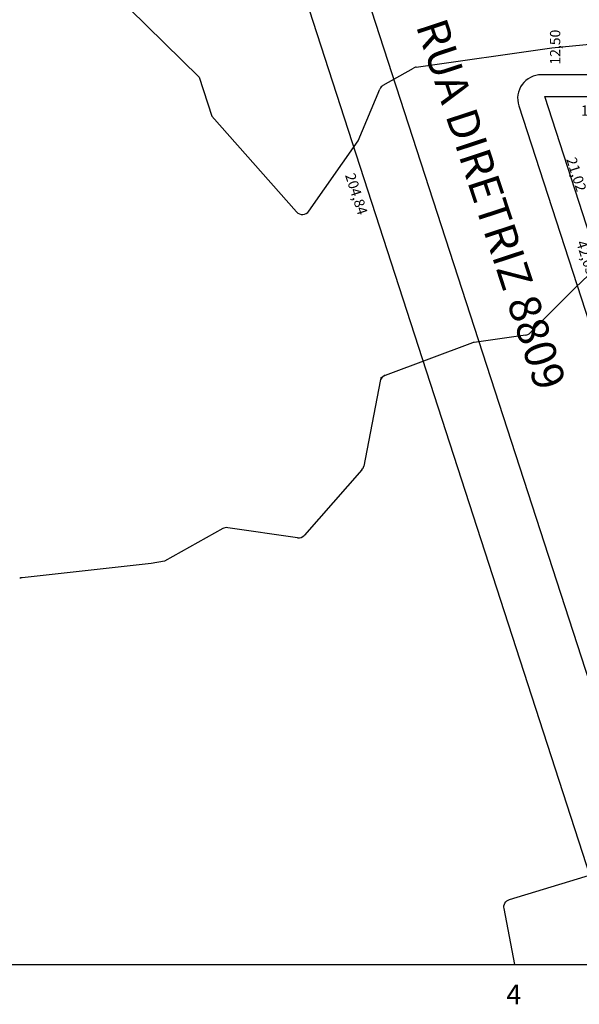
# Model space of a CAD drawing. Extents: x 180415 to 182409, y 1661937 to 1662352.
# Drawn here: x 180982 to 181053, y 1662097 to 1662221 of the extents above; entities that cross this region are included whole.
import ezdxf

# ---------------------------------------------------------------- set-up
doc = ezdxf.new("R2010")
doc.units = 0
doc.header["$LTSCALE"] = 0.25
doc.header["$MEASUREMENT"] = 0
doc.layers.get('Defpoints').update_dxf_attribs({"linetype": 'CONTINUOUS'})
for name, color, linetype in [('COTAS', 7, 'CONTINUOUS'), ('CURVAS', 2, 'CONTINUOUS'), ('DIVISA', 4, 'CONTINUOUS'), ('Meio Fio', 30, 'CONTINUOUS'), ('Quadras', 5, 'CONTINUOUS'), ('TEXTO-RUAS', 4, 'CONTINUOUS')]:
    doc.layers.add(name, color=color, linetype=linetype)
doc.styles.add('ROMANS', font='romans', dxfattribs={"height": 0.4})
doc.styles.get("Standard").update_dxf_attribs({"font": 'romans.shx'})
doc.dimstyles.get("Standard").update_dxf_attribs({"dimtxt": 1.3, "dimasz": 0.03, "dimexe": 0.08, "dimexo": 0.0625, "dimgap": 0.03, "dimtad": 1, "dimzin": 0, "dimtxsty": 'Standard', "dimcen": -0.03, "dimse1": 1, "dimse2": 1, "dimsd1": 1, "dimsd2": 1, "dimclrd": 2, "dimclre": 2, "dimclrt": 2, "dimaunit": 1, "dimazin": 0, "dimtfac": 1, "dimtofl": 0, "dimtmove": 2, "dimatfit": 3, "dimfxl": 0, "dimtolj": 1, "dimtzin": 0, "dimarcsym": 0})

# ---------------------------------------------------------------- blocks, each defined once
blk = doc.blocks.new('*D84')
at = {"layer": 'Defpoints', "color": 0}
for p in [(180578.25, 1662101.67), (181058.02, 1662101.65), (180578.25, 1662100.51)]:
    blk.add_point(p, dxfattribs=at)
at = {"layer": 'COTAS', "color": 2, "insert": (180818.13, 1662099.86), "char_height": 1.3, "attachment_point": 5}
blk.add_mtext('\\A1;479,77', dxfattribs=at)
blk = doc.blocks.new('*D88')
at = {"layer": 'Defpoints', "color": 0}
for p in [(181065.72, 1662159.02), (181041.94, 1662151.32), (181045.66, 1662139.81)]:
    blk.add_point(p, dxfattribs=at)
at = {"layer": 'COTAS', "color": 2, "insert": (181057.31, 1662144.43), "char_height": 1.3, "attachment_point": 5, "rotation": 17.9429}
blk.add_mtext('\\A1;25,00', dxfattribs=at)
blk = doc.blocks.new('*D1033')
at = {"layer": 'Defpoints', "color": 0}
for p in [(181048.72, 1662224.02), (181050.82, 1662224.02), (181048.72, 1662211.52)]:
    blk.add_point(p, dxfattribs=at)
at = {"layer": 'COTAS', "color": 2, "insert": (181050.02, 1662217.77), "char_height": 1.3, "attachment_point": 5, "rotation": 90}
blk.add_mtext('\\A1;12,50', dxfattribs=at)
blk = doc.blocks.new('*D1134')
at = {"layer": 'Defpoints', "color": 0}
for p in [(181048.72, 1662211.52), (181062.28, 1662211.52), (181048.72, 1662208.95)]:
    blk.add_point(p, dxfattribs=at)
at = {"layer": 'COTAS', "color": 2, "insert": (181055.5, 1662209.75), "char_height": 1.3, "attachment_point": 5}
blk.add_mtext('\\A1;13,56', dxfattribs=at)
blk = doc.blocks.new('*D1137')
at = {"layer": 'Defpoints', "color": 0}
for p in [(181048.72, 1662211.43), (181049.02, 1662211.52), (181055.5, 1662191.52)]:
    blk.add_point(p, dxfattribs=at)
at = {"layer": 'COTAS', "color": 2, "insert": (181052.72, 1662201.67), "char_height": 1.3, "attachment_point": 5, "rotation": 287.9429}
blk.add_mtext('\\A1;21,02', dxfattribs=at)
blk = doc.blocks.new('*D1138')
at = {"layer": 'Defpoints', "color": 0}
for p in [(181046.73, 1662210.88), (181048.72, 1662211.52), (181061.67, 1662171.52)]:
    blk.add_point(p, dxfattribs=at)
at = {"layer": 'COTAS', "color": 2, "insert": (181053.97, 1662191.13), "char_height": 1.3, "attachment_point": 5, "rotation": 287.9429}
blk.add_mtext('\\A1;42,05', dxfattribs=at)
blk = doc.blocks.new('*D1265')
at = {"layer": 'Defpoints', "color": 0}
for p in [(181048.72, 1662212.1), (181048.72, 1662211.52), (181173.28, 1662211.52)]:
    blk.add_point(p, dxfattribs=at)
at = {"layer": 'COTAS', "color": 2, "insert": (181111, 1662212.9), "char_height": 1.3, "attachment_point": 5}
blk.add_mtext('\\A1;124,56', dxfattribs=at)
blk = doc.blocks.new('*D1266')
at = {"layer": 'Defpoints', "color": 0}
for p in [(180992.56, 1662296.38), (180992.56, 1662296.38), (181055.66, 1662101.5)]:
    blk.add_point(p, dxfattribs=at)
at = {"layer": 'COTAS', "color": 2, "insert": (181024.88, 1662199.19), "char_height": 1.3, "attachment_point": 5, "rotation": 287.9429}
blk.add_mtext('\\A1;204,84', dxfattribs=at)

msp = doc.modelspace()

# ---------------------------------------------------------------- linework, layer by layer
at = {"layer": 'CURVAS'}
for p, q in [((180996.171, 1662222.638), (181004.982, 1662213.955)), ((181032.442, 1662215.239), (181049.587, 1662217.704)), ((181049.587, 1662217.704), (181054.818, 1662218.182)), ((181028.276, 1662212.941), (181032.089, 1662215.117)), ((181004.982, 1662213.955), (181006.582, 1662209.026)), ((181025.079, 1662205.91), (181027.85, 1662212.462)), ((181006.582, 1662209.026), (181017.294, 1662196.927)), ((181018.862, 1662197.017), (181025.079, 1662205.91)), ((181062.297, 1662196.618), (181052.54, 1662187.298)), ((181052.54, 1662187.298), (181046.847, 1662181.593)), ((181046.277, 1662181.309), (181039.761, 1662180.396)), ((181039.551, 1662180.342), (181028.497, 1662176.22)), ((181028.528, 1662176.232), (181027.931, 1662175.819)), ((181027.864, 1662175.472), (181025.801, 1662164.747)), ((181025.571, 1662164.277), (181018.306, 1662155.998)), ((181007.965, 1662156.824), (181000.591, 1662152.709)), ((181017.412, 1662155.668), (181008.595, 1662156.94)), ((181000.591, 1662152.709), (180998.922, 1662152.417))]:
    msp.add_line(p, q, dxfattribs=at)
msp.add_lwpolyline([(180998.922, 1662152.417), (180982.585, 1662150.61)], dxfattribs=at)
msp.add_lwpolyline([(181044.931, 1662101.651), (181043.552, 1662108.719, -0.3842437), (181044.241, 1662109.867), (181057.148, 1662113.805, -0.5853944), (181058.408, 1662112.599), (181055.595, 1662101.65)], format="xyb", dxfattribs=at)
for centre, start, end in [((181032.585, 1662214.249), 98.18393, 119.71381), ((181028.771, 1662212.073), 119.71381, 157.07317), ((181018.043, 1662197.59), 221.52149, 325.04336), ((181046.139, 1662182.299), 277.97612, 315.0589), ((181039.9, 1662179.405), 97.97612, 110.44956), ((181028.846, 1662175.283), 110.44956, 169.11103), ((181024.819, 1662164.936), 318.73213, 349.11103), ((181008.452, 1662155.951), 81.78882, 119.16183), ((181017.554, 1662156.658), 261.78882, 318.73213), ((180982.695, 1662149.616), 96.31317, 114.67575)]:
    msp.add_arc(centre, 1, start, end, dxfattribs=at)
at = {"layer": 'DIVISA', "linetype": 'Continuous'}
msp.add_line((180578.248, 1662101.668), (181994.299, 1662101.614), dxfattribs=at)
at = {"layer": 'Meio Fio'}
for p, q in [((181002.799, 1662296.525), (181065.904, 1662101.65)), ((181045.421, 1662210.349), (181058.212, 1662170.849))]:
    msp.add_line(p, q, dxfattribs=at)
at = {"layer": 'Meio Fio', "linetype": 'Continuous'}
msp.add_line((181173.777, 1662214.269), (181048.275, 1662214.274), dxfattribs=at)
at = {"layer": 'Meio Fio'}
msp.add_arc((181048.275, 1662211.274), 3, 89.9978, 197.94292, dxfattribs=at)
at = {"layer": 'Quadras'}
msp.add_line((180994.916, 1662296.526), (181058.02, 1662101.65), dxfattribs=at)
at = {"layer": 'Quadras', "linetype": 'Continuous'}
msp.add_lwpolyline([(181173.277, 1662211.519), (181173.275, 1662171.519), (181061.672, 1662171.523), (181048.719, 1662211.524)], close=True, dxfattribs=at)

# ---------------------------------------------------------------- texts
at = {"layer": 'CURVAS', "color": 7, "style": 'ROMANS'}
msp.add_text('4', height=2.5, dxfattribs=at).set_placement((181043.849, 1662096.606))
at = {"layer": 'TEXTO-RUAS', "style": 'ROMANS'}
msp.add_text('RUA DIRETRIZ 8809', height=4, rotation=288.24048, dxfattribs=at).set_placement((181032.373, 1662220.498))

# ---------------------------------------------------------------- dimensions: what is measured, and where the dimension line sits
at = {"layer": 'COTAS'}
for p1, p2, distance, picture, middle in [((181055.664, 1662101.503), (180992.559, 1662296.379), 0, '*D1266', (181024.876, 1662199.189)), ((181061.672, 1662171.523), (181048.719, 1662211.524), 2.09, '*D1138', (181053.972, 1662191.127)), ((181055.501, 1662191.523), (181049.024, 1662211.524), 0.32, '*D1137', (181052.723, 1662201.673)), ((181065.72, 1662159.023), (181041.936, 1662151.321), 12.095, '*D88', (181057.306, 1662144.43))]:
    dim = msp.add_aligned_dim(p1=p1, p2=p2, distance=distance, dimstyle='Standard', dxfattribs=at)
    dim.commit()
    dim.dimension.update_dxf_attribs({"geometry": picture, "text_midpoint": middle})
dim = msp.add_linear_dim(base=(181050.824, 1662224.024), p1=(181048.719, 1662211.524), p2=(181048.72, 1662224.024), angle=90, dimstyle='Standard', dxfattribs=at)
dim.commit()
dim.dimension.update_dxf_attribs({"geometry": '*D1033', "text_midpoint": (181050.02, 1662217.774)})
for base, p1, picture, middle in [((181048.719, 1662212.097), (181173.277, 1662211.519), '*D1265', (181110.998, 1662212.901)), ((181048.719, 1662208.947), (181062.277, 1662211.523), '*D1134', (181055.498, 1662209.751))]:
    dim = msp.add_linear_dim(base=base, p1=p1, p2=(181048.719, 1662211.524), dimstyle='Standard', dxfattribs=at)
    dim.commit()
    dim.dimension.update_dxf_attribs({"geometry": picture, "text_midpoint": middle})
dim = msp.add_linear_dim(base=(180578.248, 1662100.507), p1=(181058.021, 1662101.649), p2=(180578.248, 1662101.668), dimstyle='Standard', dxfattribs=at)
dim.commit()
dim.dimension.update_dxf_attribs({"geometry": '*D84', "text_midpoint": (180818.134, 1662099.861), "dimtype": 160})

doc.saveas('drawing.dxf')
